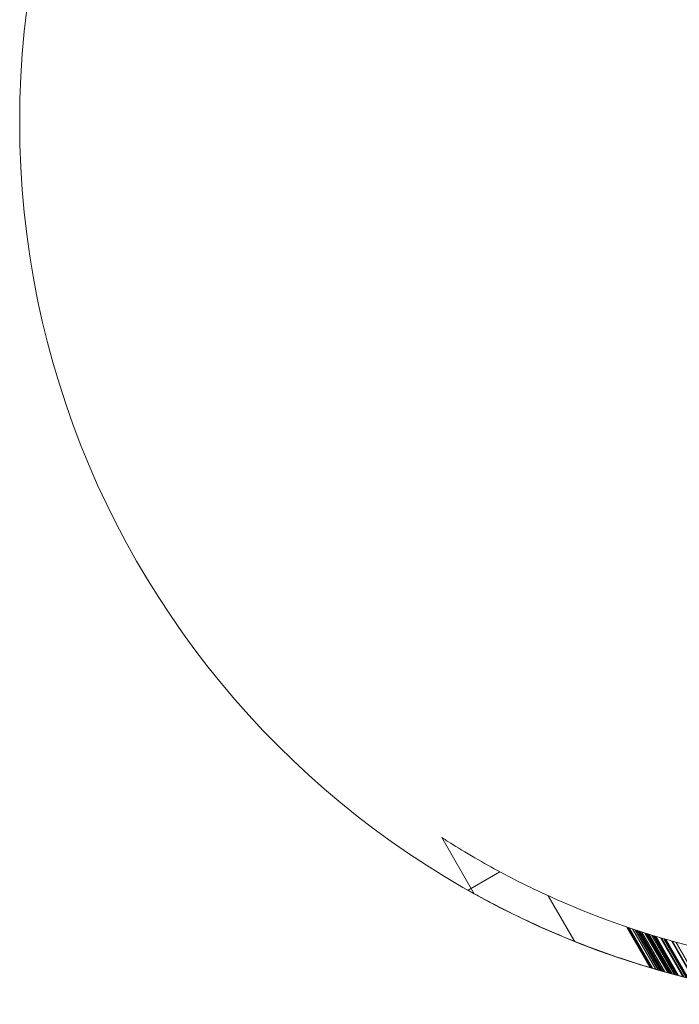
# Model space of a CAD drawing. Extents: x -976 to 0, y -409 to 87.
# Drawn here: x -400 to -399, y -280 to -278 of the extents above; entities that cross this region are included whole.
import ezdxf

# ---------------------------------------------------------------- set-up
doc = ezdxf.new("R2010")
doc.units = 0
doc.header["$MEASUREMENT"] = 0

# ---------------------------------------------------------------- blocks, each defined once
blk = doc.blocks.new('new block')
at = {"color": 0, "linetype": 'Continuous', "lineweight": 0}
for p, q in [((-399.5553, -279.5383), (-399.4911, -279.6494)), ((-399.4402, -279.606), (-399.5035, -279.6425)), ((-399.3444, -279.6535), (-399.2923, -279.7438)), ((-399.1886, -279.7156), (-399.1421, -279.796)), ((-399.1863, -279.7164), (-399.1399, -279.7967)), ((-399.184, -279.7171), (-399.1377, -279.7973)), ((-399.1773, -279.7194), (-399.1312, -279.7992)), ((-399.1728, -279.7209), (-399.1268, -279.8005)), ((-399.1706, -279.7216), (-399.1247, -279.8011)), ((-399.1683, -279.7224), (-399.1225, -279.8017)), ((-399.1661, -279.7231), (-399.1203, -279.8024)), ((-399.1639, -279.7238), (-399.1182, -279.803)), ((-399.1619, -279.7244), (-399.1163, -279.8035)), ((-399.1594, -279.7253), (-399.1138, -279.8042)), ((-399.1585, -279.7255), (-399.1129, -279.8044)), ((-399.1527, -279.7274), (-399.1073, -279.806)), ((-399.1505, -279.7281), (-399.1052, -279.8066)), ((-399.1483, -279.7288), (-399.103, -279.8072)), ((-399.1461, -279.7295), (-399.1009, -279.8078)), ((-399.1439, -279.7302), (-399.0987, -279.8083)), ((-399.1395, -279.7315), (-399.0944, -279.8095)), ((-399.1372, -279.7322), (-399.0923, -279.8101)), ((-399.135, -279.7329), (-399.0902, -279.8106)), ((-399.1328, -279.7336), (-399.088, -279.8112)), ((-399.1306, -279.7342), (-399.0859, -279.8118)), ((-399.1219, -279.7368), (-399.0774, -279.814)), ((-399.1197, -279.7375), (-399.0752, -279.8145)), ((-399.1153, -279.7388), (-399.071, -279.8156)), ((-399.1132, -279.7394), (-399.0689, -279.8161)), ((-399.111, -279.74), (-399.0667, -279.8167)), ((-399.1001, -279.7431), (-399.0562, -279.8193)), ((-399.098, -279.7437), (-399.0541, -279.8198)), ((-399.0915, -279.7455), (-399.0477, -279.8213)), ((-399.0909, -279.7457), (-399.0472, -279.8214))]:
    blk.add_line(p, q, dxfattribs=at)
blk.add_circle((-398.6428, -278.1188), 1.75, dxfattribs=at)
blk.add_circle((-398.6428, -278.1188), 1.75, dxfattribs=at)
for radius, start, end in [(1.6875, 248.9424, 351.0576), (1.75, 251.4096, 348.5904)]:
    blk.add_arc((-398.6428, -278.1188), radius, start, end, dxfattribs=at)
for points, knots in [([(-399.2491, -279.6936), (-399.2893, -279.6781), (-399.3322, -279.6597), (-399.4131, -279.6209), (-399.4513, -279.6005), (-399.501, -279.5719), (-399.5192, -279.5609), (-399.5395, -279.5483), (-399.5452, -279.5447), (-399.553, -279.5397), (-399.5553, -279.5383), (-399.5553, -279.5383)], [1.1101904, 1.1101904, 1.1101904, 1.1101904, 1.2394098, 1.2394098, 1.3686293, 1.3686293, 1.4427744, 1.4427744, 1.4798469, 1.4798469, 1.5169194, 1.5169194, 1.5169194, 1.5169194]), ([(-399.4911, -279.6494), (-399.4911, -279.6494), (-399.4891, -279.6505), (-399.4818, -279.6546), (-399.4764, -279.6575), (-399.4568, -279.668), (-399.4389, -279.6773), (-399.3913, -279.701), (-399.3554, -279.7177), (-399.279, -279.7496), (-399.2385, -279.7647), (-399.2007, -279.7775)], [1.4562462, 1.4562462, 1.4562462, 1.4562462, 1.492604, 1.492604, 1.5289619, 1.5289619, 1.6016776, 1.6016776, 1.7214642, 1.7214642, 1.8412508, 1.8412508, 1.8412508, 1.8412508])]:
    blk.add_open_spline(points, degree=3, knots=knots, dxfattribs=at)
blk.add_open_spline([(-399.5035, -279.6425), (-399.5035, -279.6425), (-399.4993, -279.6449), (-399.4911, -279.6494)], degree=3, dxfattribs=at)
blk = doc.blocks.new('b312437')
at = {"lineweight": 0}
blk.add_blockref('new block', (439.7194, 361.1972), dxfattribs=at)

msp = doc.modelspace()

# ---------------------------------------------------------------- block references
at = {"lineweight": 0}
msp.add_blockref('b312437', (-439.7194, -361.1972), dxfattribs=at)

doc.saveas('drawing.dxf')
